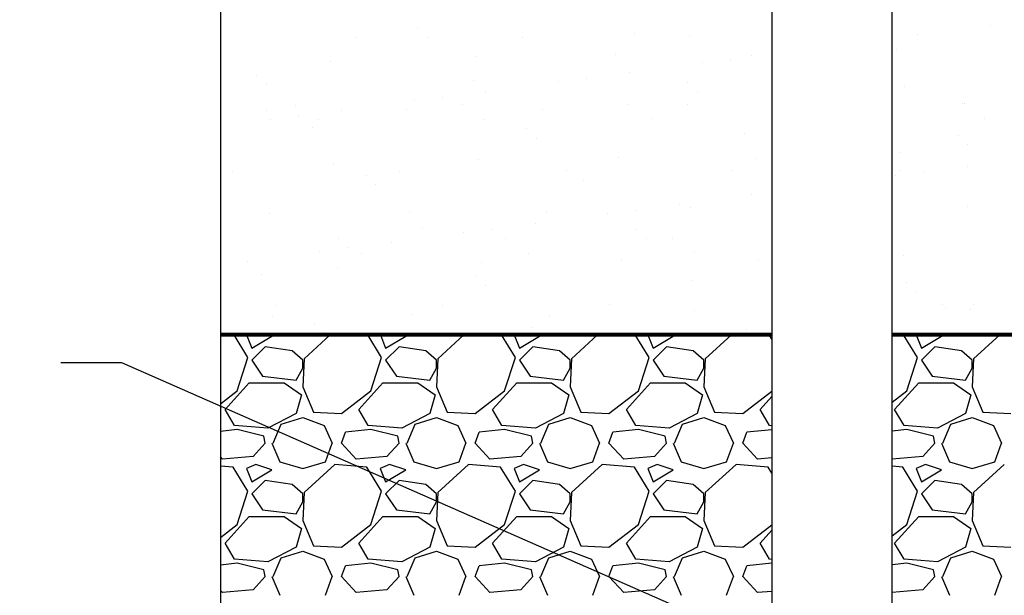
# Paper-space layout 'Layout1' of a CAD drawing. Units: inches. Extents: x 0 to 32, y -1.1 to 23.5.
# Drawn here: x 17.8 to 19.1, y 10.6 to 11.4 of the extents above; entities that cross this region are included whole.
import ezdxf
from ezdxf import colors
from ezdxf.entities.mleader import LeaderData, LeaderLine
from ezdxf.math import Vec2, Vec3

# ---------------------------------------------------------------- set-up
doc = ezdxf.new("R2010")
doc.units = ezdxf.units.IN
doc.header["$MEASUREMENT"] = 0
doc.linetypes.add('HIDDEN', pattern=[0.375, 0.25, -0.125])
for name, color, linetype in [('0-BACKFILL FINAL', 251, 'Continuous'), ('0-BACKFILL INITIAL', 253, 'Continuous'), ('45in Chamber', 7, 'Continuous')]:
    doc.layers.add(name, color=color, linetype=linetype)
doc.layers.add('0-HATCH BORDERS', color=7, linetype='Continuous', lineweight=80)
doc.layers.add('Dimensions', color=5, linetype='Continuous', lineweight=15)
doc.layers.add('Viewport', color=3, linetype='HIDDEN', plot=False)
doc.styles.get("Standard").update_dxf_attribs({"font": 'arial.ttf'})

psp = doc.layouts.get("Layout1")

# ---------------------------------------------------------------- linework, layer by layer
at = {"layer": '0-BACKFILL FINAL'}
for p, q in [((19.1054118, 11.3785674), (19.1054118, 11.3785674)), ((19.1054118, 11.3785674), (19.1054118, 11.3785674)), ((18.3550483, 11.3738924), (18.3550483, 11.3738924)), ((18.3550483, 11.3738924), (18.3550483, 11.3738924)), ((18.6392786, 11.3677032), (18.6392786, 11.3677032)), ((18.6392786, 11.3677032), (18.6392786, 11.3677032)), ((19.0103322, 11.3660499), (19.0103322, 11.3660499)), ((19.0103322, 11.3660499), (19.0103322, 11.3660499)), ((18.2753059, 11.3624297), (18.2753059, 11.3624297)), ((18.2753059, 11.3624297), (18.2753059, 11.3624297)), ((18.3679506, 11.3620696), (18.3679506, 11.3620696)), ((18.3679506, 11.3620696), (18.3679506, 11.3620696)), ((18.4932958, 11.3628259), (18.4932958, 11.3628259)), ((18.4932958, 11.3628259), (18.4932958, 11.3628259)), ((18.7112858, 11.363222), (18.7112858, 11.363222)), ((18.7112858, 11.363222), (18.7112858, 11.363222)), ((18.6139968, 11.3401392), (18.6139968, 11.3401392)), ((18.6139968, 11.3401392), (18.6139968, 11.3401392)), ((18.7930631, 11.3392804), (18.7930631, 11.3392804)), ((18.7930631, 11.3392804), (18.7930631, 11.3392804)), ((18.9821256, 11.3460919), (18.9821256, 11.3460919)), ((18.9821256, 11.3460919), (18.9821256, 11.3460919)), ((18.2417029, 11.3309905), (18.2417029, 11.3309905)), ((18.2417029, 11.3309905), (18.2417029, 11.3309905)), ((18.4307655, 11.3378021), (18.4307655, 11.3378021)), ((18.4307655, 11.3378021), (18.4307655, 11.3378021)), ((18.7285636, 11.3289544), (18.7285636, 11.3289544)), ((18.7285636, 11.3289544), (18.7285636, 11.3289544)), ((18.7649992, 11.3337512), (18.7649992, 11.3337512)), ((18.7649992, 11.3337512), (18.7649992, 11.3337512)), ((18.633484, 11.3164369), (18.633484, 11.3164369)), ((18.633484, 11.3164369), (18.633484, 11.3164369)), ((18.1446194, 11.3124552), (18.1446194, 11.3124552)), ((18.1446194, 11.3124552), (18.1446194, 11.3124552)), ((18.1575218, 11.3006323), (18.1575218, 11.3006323)), ((18.1575218, 11.3006323), (18.1575218, 11.3006323)), ((18.4288498, 11.3062659), (18.4288498, 11.3062659)), ((18.4288498, 11.3062659), (18.4288498, 11.3062659)), ((18.5401395, 11.3041479), (18.5401395, 11.3041479)), ((18.5401395, 11.3041479), (18.5401395, 11.3041479)), ((18.5765751, 11.3089447), (18.5765751, 11.3089447)), ((18.5765751, 11.3089447), (18.5765751, 11.3089447)), ((18.7089513, 11.3038599), (18.7089513, 11.3038599)), ((18.7089513, 11.3038599), (18.7089513, 11.3038599)), ((18.4450599, 11.2916304), (18.4450599, 11.2916304)), ((18.4450599, 11.2916304), (18.4450599, 11.2916304)), ((18.7218537, 11.2920371), (18.7218537, 11.2920371)), ((18.7218537, 11.2920371), (18.7218537, 11.2920371)), ((18.9931817, 11.2976706), (18.9931817, 11.2976706)), ((18.9931817, 11.2976706), (18.9931817, 11.2976706)), ((18.3517154, 11.2793414), (18.3517154, 11.2793414)), ((18.3517154, 11.2793414), (18.3517154, 11.2793414)), ((18.388151, 11.2841382), (18.388151, 11.2841382)), ((18.388151, 11.2841382), (18.388151, 11.2841382)), ((18.6320337, 11.2744401), (18.6320337, 11.2744401)), ((18.6320337, 11.2744401), (18.6320337, 11.2744401)), ((18.7086503, 11.2745082), (18.7086503, 11.2745082)), ((18.7086503, 11.2745082), (18.7086503, 11.2745082)), ((19.0680136, 11.2752324), (19.0680136, 11.2752324)), ((19.0680136, 11.2752324), (19.0680136, 11.2752324)), ((19.070948, 11.2759865), (19.070948, 11.2759865)), ((19.070948, 11.2759865), (19.070948, 11.2759865)), ((18.1572901, 11.2662183), (18.1572901, 11.2662183)), ((18.1572901, 11.2662183), (18.1572901, 11.2662183)), ((18.1960539, 11.2736478), (18.1960539, 11.2736478)), ((18.1960539, 11.2736478), (18.1960539, 11.2736478)), ((18.2566358, 11.2668239), (18.2566358, 11.2668239)), ((18.2566358, 11.2668239), (18.2566358, 11.2668239)), ((18.3405215, 11.2685554), (18.3405215, 11.2685554)), ((18.3405215, 11.2685554), (18.3405215, 11.2685554)), ((18.4140438, 11.274044), (18.4140438, 11.274044)), ((18.4140438, 11.274044), (18.4140438, 11.274044)), ((18.5195878, 11.2676966), (18.5195878, 11.2676966)), ((18.5195878, 11.2676966), (18.5195878, 11.2676966)), ((18.1632913, 11.2545349), (18.1632913, 11.2545349)), ((18.1632913, 11.2545349), (18.1632913, 11.2545349)), ((18.1997269, 11.2593317), (18.1997269, 11.2593317)), ((18.1997269, 11.2593317), (18.1997269, 11.2593317)), ((18.2255726, 11.2548423), (18.2255726, 11.2548423)), ((18.2255726, 11.2548423), (18.2255726, 11.2548423)), ((18.4435625, 11.2552385), (18.4435625, 11.2552385)), ((18.4435625, 11.2552385), (18.4435625, 11.2552385)), ((18.6615524, 11.2556346), (18.6615524, 11.2556346)), ((18.6615524, 11.2556346), (18.6615524, 11.2556346)), ((19.0975323, 11.2564269), (19.0975323, 11.2564269)), ((19.0975323, 11.2564269), (19.0975323, 11.2564269)), ((18.2184209, 11.2448286), (18.2184209, 11.2448286)), ((18.2184209, 11.2448286), (18.2184209, 11.2448286)), ((18.4985225, 11.2424226), (18.4985225, 11.2424226)), ((18.4985225, 11.2424226), (18.4985225, 11.2424226)), ((18.7827528, 11.2362333), (18.7827528, 11.2362333)), ((18.7827528, 11.2362333), (18.7827528, 11.2362333)), ((18.5114248, 11.2305998), (18.5114248, 11.2305998)), ((18.5114248, 11.2305998), (18.5114248, 11.2305998)), ((19.0628544, 11.2338273), (19.0628544, 11.2338273)), ((19.0628544, 11.2338273), (19.0628544, 11.2338273)), ((18.9865352, 11.2112143), (18.9865352, 11.2112143)), ((18.9865352, 11.2112143), (18.9865352, 11.2112143)), ((19.0757567, 11.2220045), (19.0757567, 11.2220045)), ((19.0757567, 11.2220045), (19.0757567, 11.2220045)), ((18.435175, 11.2029244), (18.435175, 11.2029244)), ((18.435175, 11.2029244), (18.435175, 11.2029244)), ((18.6184064, 11.2052616), (18.6184064, 11.2052616)), ((18.6184064, 11.2052616), (18.6184064, 11.2052616)), ((18.7974726, 11.2044027), (18.7974726, 11.2044027)), ((18.7974726, 11.2044027), (18.7974726, 11.2044027)), ((18.11385, 11.1867465), (18.11385, 11.1867465)), ((18.11385, 11.1867465), (18.11385, 11.1867465)), ((18.2461125, 11.1961128), (18.2461125, 11.1961128)), ((18.2461125, 11.1961128), (18.2461125, 11.1961128)), ((18.3318399, 11.1871426), (18.3318399, 11.1871426)), ((18.3318399, 11.1871426), (18.3318399, 11.1871426)), ((18.5498298, 11.1875387), (18.5498298, 11.1875387)), ((18.5498298, 11.1875387), (18.5498298, 11.1875387)), ((18.7678198, 11.1879349), (18.7678198, 11.1879349)), ((18.7678198, 11.1879349), (18.7678198, 11.1879349)), ((18.9858097, 11.188331), (18.9858097, 11.188331)), ((18.9858097, 11.188331), (18.9858097, 11.188331)), ((19.017963, 11.185814), (19.017963, 11.185814)), ((19.017963, 11.185814), (19.017963, 11.185814)), ((19.0748719, 11.1933062), (19.0748719, 11.1933062)), ((19.0748719, 11.1933062), (19.0748719, 11.1933062)), ((18.2880936, 11.1809853), (18.2880936, 11.1809853)), ((18.2880936, 11.1809853), (18.2880936, 11.1809853)), ((18.5723239, 11.174796), (18.5723239, 11.174796)), ((18.5723239, 11.174796), (18.5723239, 11.174796)), ((18.9815274, 11.1810172), (18.9815274, 11.1810172)), ((18.9815274, 11.1810172), (18.9815274, 11.1810172)), ((18.300996, 11.1691625), (18.300996, 11.1691625)), ((18.300996, 11.1691625), (18.300996, 11.1691625)), ((18.7931033, 11.1562107), (18.7931033, 11.1562107)), ((18.7931033, 11.1562107), (18.7931033, 11.1562107)), ((18.344931, 11.1336778), (18.344931, 11.1336778)), ((18.344931, 11.1336778), (18.344931, 11.1336778)), ((18.5239973, 11.1328189), (18.5239973, 11.1328189)), ((18.5239973, 11.1328189), (18.5239973, 11.1328189)), ((18.6411148, 11.136201), (18.6411148, 11.136201)), ((18.6411148, 11.136201), (18.6411148, 11.136201)), ((18.6980237, 11.1436932), (18.6980237, 11.1436932)), ((18.6980237, 11.1436932), (18.6980237, 11.1436932)), ((18.7130598, 11.1396305), (18.7130598, 11.1396305)), ((18.7130598, 11.1396305), (18.7130598, 11.1396305)), ((19.0753575, 11.1411088), (19.0753575, 11.1411088)), ((19.0753575, 11.1411088), (19.0753575, 11.1411088)), ((18.1616997, 11.1313406), (18.1616997, 11.1313406)), ((18.1616997, 11.1313406), (18.1616997, 11.1313406)), ((18.6046792, 11.1314042), (18.6046792, 11.1314042)), ((18.6046792, 11.1314042), (18.6046792, 11.1314042)), ((18.3618951, 11.1133587), (18.3618951, 11.1133587)), ((18.3618951, 11.1133587), (18.3618951, 11.1133587)), ((18.4526907, 11.1113945), (18.4526907, 11.1113945)), ((18.4526907, 11.1113945), (18.4526907, 11.1113945)), ((18.5095996, 11.1188867), (18.5095996, 11.1188867)), ((18.5095996, 11.1188867), (18.5095996, 11.1188867)), ((18.6419966, 11.1109527), (18.6419966, 11.1109527)), ((18.6419966, 11.1109527), (18.6419966, 11.1109527)), ((18.2525879, 11.0983607), (18.2525879, 11.0983607)), ((18.2525879, 11.0983607), (18.2525879, 11.0983607)), ((18.3211756, 11.0940802), (18.3211756, 11.0940802)), ((18.3211756, 11.0940802), (18.3211756, 11.0940802)), ((18.4162551, 11.1065977), (18.4162551, 11.1065977)), ((18.4162551, 11.1065977), (18.4162551, 11.1065977)), ((18.4705778, 11.0987568), (18.4705778, 11.0987568)), ((18.4705778, 11.0987568), (18.4705778, 11.0987568)), ((18.654899, 11.0991299), (18.654899, 11.0991299)), ((18.654899, 11.0991299), (18.654899, 11.0991299)), ((18.6885677, 11.0991529), (18.6885677, 11.0991529)), ((18.6885677, 11.0991529), (18.6885677, 11.0991529)), ((18.227831, 11.0817912), (18.227831, 11.0817912)), ((18.227831, 11.0817912), (18.227831, 11.0817912)), ((18.2642666, 11.086588), (18.2642666, 11.086588)), ((18.2642666, 11.086588), (18.2642666, 11.086588)), ((18.1327515, 11.0692737), (18.1327515, 11.0692737)), ((18.1327515, 11.0692737), (18.1327515, 11.0692737)), ((18.2821066, 11.0795552), (18.2821066, 11.0795552)), ((18.2821066, 11.0795552), (18.2821066, 11.0795552)), ((18.5000965, 11.0799513), (18.5000965, 11.0799513)), ((18.5000965, 11.0799513), (18.5000965, 11.0799513)), ((18.6228159, 11.0703839), (18.6228159, 11.0703839)), ((18.6228159, 11.0703839), (18.6228159, 11.0703839)), ((18.7180864, 11.0803474), (18.7180864, 11.0803474)), ((18.7180864, 11.0803474), (18.7180864, 11.0803474)), ((18.8018822, 11.0695251), (18.8018822, 11.0695251)), ((18.8018822, 11.0695251), (18.8018822, 11.0695251)), ((18.9909447, 11.0763366), (18.9909447, 11.0763366)), ((18.9909447, 11.0763366), (18.9909447, 11.0763366)), ((18.250522, 11.0612352), (18.250522, 11.0612352)), ((18.250522, 11.0612352), (18.250522, 11.0612352)), ((18.4395845, 11.0680467), (18.4395845, 11.0680467)), ((18.4395845, 11.0680467), (18.4395845, 11.0680467)), ((18.1514662, 11.0519214), (18.1514662, 11.0519214)), ((18.1514662, 11.0519214), (18.1514662, 11.0519214)), ((18.4315678, 11.0495154), (18.4315678, 11.0495154)), ((18.4315678, 11.0495154), (18.4315678, 11.0495154)), ((18.7157981, 11.0433262), (18.7157981, 11.0433262)), ((18.7157981, 11.0433262), (18.7157981, 11.0433262)), ((18.4444701, 11.0376926), (18.4444701, 11.0376926)), ((18.4444701, 11.0376926), (18.4444701, 11.0376926)), ((18.9958997, 11.0409202), (18.9958997, 11.0409202)), ((18.9958997, 11.0409202), (18.9958997, 11.0409202)), ((19.008802, 11.0290973), (19.008802, 11.0290973)), ((19.008802, 11.0290973), (19.008802, 11.0290973)), ((18.170384, 11.0114593), (18.170384, 11.0114593)), ((18.170384, 11.0114593), (18.170384, 11.0114593)), ((18.3883739, 11.0118554), (18.3883739, 11.0118554)), ((18.3883739, 11.0118554), (18.3883739, 11.0118554)), ((18.6063638, 11.0122516), (18.6063638, 11.0122516)), ((18.6063638, 11.0122516), (18.6063638, 11.0122516)), ((18.7174694, 11.0047528), (18.7174694, 11.0047528)), ((18.7174694, 11.0047528), (18.7174694, 11.0047528)), ((19.0423437, 11.0130438), (19.0423437, 11.0130438)), ((19.0423437, 11.0130438), (19.0423437, 11.0130438)), ((19.0460671, 11.0082735), (19.0460671, 11.0082735)), ((19.0460671, 11.0082735), (19.0460671, 11.0082735)), ((19.079767, 11.0062312), (19.079767, 11.0062312)), ((19.079767, 11.0062312), (19.079767, 11.0062312)), ((19.0825027, 11.0130703), (19.0825027, 11.0130703)), ((19.0825027, 11.0130703), (19.0825027, 11.0130703)), ((18.1661092, 10.996463), (18.1661092, 10.996463)), ((18.1661092, 10.996463), (18.1661092, 10.996463)), ((18.3493406, 10.9988001), (18.3493406, 10.9988001)), ((18.3493406, 10.9988001), (18.3493406, 10.9988001)), ((18.5284069, 10.9979413), (18.5284069, 10.9979413)), ((18.5284069, 10.9979413), (18.5284069, 10.9979413)), ((18.2211389, 10.9880782), (18.2211389, 10.9880782)), ((18.2211389, 10.9880782), (18.2211389, 10.9880782)), ((18.5053692, 10.9818889), (18.5053692, 10.9818889)), ((18.5053692, 10.9818889), (18.5053692, 10.9818889)), ((18.7854708, 10.9794829), (18.7854708, 10.9794829)), ((18.7854708, 10.9794829), (18.7854708, 10.9794829)), ((18.2340413, 10.9762553), (18.2340413, 10.9762553)), ((18.2340413, 10.9762553), (18.2340413, 10.9762553)), ((19.0697011, 10.9732936), (19.0697011, 10.9732936)), ((19.0697011, 10.9732936), (19.0697011, 10.9732936))]:
    psp.add_line(p, q, dxfattribs=at)
at = {"layer": '0-BACKFILL INITIAL', "linetype": 'Continuous'}
for p, q in [((18.1335173, 10.9431419), (18.1155097, 10.9726088)), ((18.1318806, 10.9726088), (18.1387673, 10.955392)), ((18.1387673, 10.955392), (18.1650174, 10.971142)), ((18.1650173, 10.971142), (18.1606167, 10.9726088)), ((18.2412069, 10.9726088), (18.2070172, 10.9413922)), ((18.3085173, 10.9431419), (18.2905097, 10.9726088)), ((18.3068806, 10.9726088), (18.3137673, 10.955392)), ((18.3137673, 10.955392), (18.3400174, 10.971142)), ((18.3400173, 10.971142), (18.3356167, 10.9726088)), ((18.4162069, 10.9726088), (18.3820172, 10.9413922)), ((18.4835173, 10.9431419), (18.4655097, 10.9726088)), ((18.4818806, 10.9726088), (18.4887673, 10.955392)), ((18.4887673, 10.955392), (18.5150174, 10.971142)), ((18.5150173, 10.971142), (18.5106167, 10.9726088)), ((18.5912069, 10.9726088), (18.5570172, 10.9413922)), ((18.6585173, 10.9431419), (18.6405097, 10.9726088)), ((18.6568806, 10.9726088), (18.6637673, 10.955392)), ((18.6637673, 10.955392), (18.6900174, 10.971142)), ((18.6900173, 10.971142), (18.6856167, 10.9726088)), ((18.7662069, 10.9726088), (18.7320172, 10.9413922)), ((18.8191194, 10.966702), (18.8155097, 10.9726088)), ((19.0096174, 10.9431419), (18.9916099, 10.9726088)), ((19.0079807, 10.9726088), (19.0148674, 10.955392)), ((19.0148674, 10.955392), (19.0411175, 10.971142)), ((19.0411174, 10.971142), (19.0367168, 10.9726088)), ((19.1173071, 10.9726088), (19.0831174, 10.9413921)), ((18.1562673, 10.957142), (18.1387674, 10.939642)), ((18.1912673, 10.951892), (18.1562674, 10.9571419)), ((18.3312673, 10.957142), (18.3137674, 10.939642)), ((18.3662673, 10.951892), (18.3312674, 10.9571419)), ((18.5062673, 10.957142), (18.4887674, 10.939642)), ((18.5412673, 10.951892), (18.5062674, 10.9571419)), ((18.6812673, 10.957142), (18.6637674, 10.939642)), ((18.7162673, 10.951892), (18.6812674, 10.9571419)), ((19.0323674, 10.957142), (19.0148675, 10.939642)), ((19.0673674, 10.951892), (19.0323675, 10.9571419)), ((18.1195173, 10.8993919), (18.1335173, 10.9431419)), ((18.1387673, 10.939642), (18.1527673, 10.918642)), ((18.2052673, 10.939642), (18.1912674, 10.9518919)), ((18.2070173, 10.941392), (18.2052673, 10.9046419)), ((18.2052673, 10.929142), (18.2052673, 10.939642)), ((18.2945173, 10.8993919), (18.3085173, 10.9431419)), ((18.3137673, 10.939642), (18.3277673, 10.918642)), ((18.3802673, 10.939642), (18.3662674, 10.9518919)), ((18.3820173, 10.941392), (18.3802673, 10.9046419)), ((18.3802673, 10.929142), (18.3802673, 10.939642)), ((18.4695173, 10.8993919), (18.4835173, 10.9431419)), ((18.4887673, 10.939642), (18.5027673, 10.918642)), ((18.5552673, 10.939642), (18.5412674, 10.9518919)), ((18.5570173, 10.941392), (18.5552673, 10.9046419)), ((18.5552673, 10.929142), (18.5552673, 10.939642)), ((18.6445173, 10.8993919), (18.6585173, 10.9431419)), ((18.6637673, 10.939642), (18.6777673, 10.918642)), ((18.7302673, 10.939642), (18.7162674, 10.9518919)), ((18.7320173, 10.941392), (18.7302673, 10.9046419)), ((18.7302673, 10.929142), (18.7302673, 10.939642)), ((18.9956175, 10.8993919), (19.0096175, 10.9431419)), ((19.0148674, 10.939642), (19.0288674, 10.918642)), ((19.0813674, 10.939642), (19.0673675, 10.9518919)), ((19.0831174, 10.941392), (19.0813674, 10.9046419)), ((19.0813674, 10.929142), (19.0813674, 10.939642)), ((18.1965173, 10.913392), (18.2052673, 10.9291419)), ((18.3715173, 10.913392), (18.3802673, 10.9291419)), ((18.5465173, 10.913392), (18.5552673, 10.9291419)), ((18.7215173, 10.913392), (18.7302673, 10.9291419)), ((19.0726174, 10.913392), (19.0813674, 10.9291419)), ((18.1527673, 10.9186419), (18.1965174, 10.9133919)), ((18.3277673, 10.9186419), (18.3715174, 10.9133919)), ((18.5027673, 10.9186419), (18.5465174, 10.9133919)), ((18.6777673, 10.9186419), (18.7215174, 10.9133919)), ((19.0288674, 10.9186419), (19.0726175, 10.9133919)), ((18.1037673, 10.874892), (18.1352673, 10.9098919)), ((18.1352673, 10.909892), (18.1807673, 10.909892)), ((18.1807673, 10.909892), (18.2035173, 10.894142)), ((18.2052673, 10.904642), (18.2192673, 10.871392)), ((18.2787673, 10.874892), (18.3102673, 10.9098919)), ((18.3102673, 10.909892), (18.3557673, 10.909892)), ((18.3557673, 10.909892), (18.3785173, 10.894142)), ((18.3802673, 10.904642), (18.3942673, 10.871392)), ((18.4537673, 10.874892), (18.4852673, 10.9098919)), ((18.4852673, 10.909892), (18.5307673, 10.909892)), ((18.5307673, 10.909892), (18.5535173, 10.894142)), ((18.5552673, 10.904642), (18.5692673, 10.871392)), ((18.6287673, 10.874892), (18.6602673, 10.9098919)), ((18.6602673, 10.909892), (18.7057673, 10.909892)), ((18.7057673, 10.909892), (18.7285173, 10.894142)), ((18.7302673, 10.904642), (18.7442673, 10.871392)), ((18.9798674, 10.874892), (19.0113674, 10.9098919)), ((19.0113674, 10.909892), (19.0568674, 10.909892)), ((19.0568674, 10.909892), (19.0796175, 10.8941419)), ((19.0813675, 10.904642), (19.0953674, 10.871392)), ((18.0977463, 10.8825689), (18.1195173, 10.899392)), ((18.2035173, 10.894142), (18.1965173, 10.869642)), ((18.2560173, 10.869642), (18.2945173, 10.899392)), ((18.3785173, 10.894142), (18.3715173, 10.869642)), ((18.4310173, 10.869642), (18.4695173, 10.899392)), ((18.5535173, 10.894142), (18.5465173, 10.869642)), ((18.6060173, 10.869642), (18.6445173, 10.899392)), ((18.7285173, 10.894142), (18.7215173, 10.869642)), ((18.7810173, 10.869642), (18.8191194, 10.8990845)), ((18.8037673, 10.874892), (18.8191194, 10.8919499)), ((18.9766194, 10.8847117), (18.9956175, 10.899392)), ((19.0796174, 10.894142), (19.0726175, 10.869642)), ((18.1160174, 10.853892), (18.1037674, 10.8748919)), ((18.2910174, 10.853892), (18.2787674, 10.8748919)), ((18.4660174, 10.853892), (18.4537674, 10.8748919)), ((18.6410174, 10.853892), (18.6287674, 10.8748919)), ((18.8160174, 10.853892), (18.8037674, 10.8748919)), ((18.9921175, 10.853892), (18.9798675, 10.8748919)), ((18.1965173, 10.869642), (18.1597673, 10.8503921)), ((18.1772673, 10.8556419), (18.2052674, 10.864392)), ((18.2052673, 10.864392), (18.2332673, 10.853892)), ((18.2192673, 10.871392), (18.2560173, 10.869642)), ((18.3715173, 10.869642), (18.3347673, 10.8503921)), ((18.3522673, 10.8556419), (18.3802674, 10.864392)), ((18.3802673, 10.864392), (18.4082673, 10.853892)), ((18.3942673, 10.871392), (18.4310173, 10.869642)), ((18.5465173, 10.869642), (18.5097673, 10.8503921)), ((18.5272673, 10.8556419), (18.5552674, 10.864392)), ((18.5552673, 10.864392), (18.5832673, 10.853892)), ((18.5692673, 10.871392), (18.6060173, 10.869642)), ((18.7215173, 10.869642), (18.6847673, 10.8503921)), ((18.7022673, 10.8556419), (18.7302674, 10.864392)), ((18.7302673, 10.864392), (18.7582673, 10.853892)), ((18.7442673, 10.871392), (18.7810173, 10.869642)), ((19.0726174, 10.869642), (19.0358675, 10.850392)), ((19.0533674, 10.855642), (19.0813675, 10.864392)), ((19.0813674, 10.864392), (19.1093674, 10.853892)), ((19.0953674, 10.871392), (19.1321175, 10.869642)), ((18.1597673, 10.850392), (18.1160173, 10.853892)), ((18.1667673, 10.831142), (18.1772673, 10.8556419)), ((18.2332673, 10.853892), (18.2437673, 10.831142)), ((18.3347673, 10.850392), (18.2910173, 10.853892)), ((18.3417673, 10.831142), (18.3522673, 10.8556419)), ((18.4082673, 10.853892), (18.4187673, 10.831142)), ((18.5097673, 10.850392), (18.4660173, 10.853892)), ((18.5167673, 10.831142), (18.5272673, 10.8556419)), ((18.5832673, 10.853892), (18.5937673, 10.831142)), ((18.6847673, 10.850392), (18.6410173, 10.853892)), ((18.6917673, 10.831142), (18.7022673, 10.8556419)), ((18.7582673, 10.853892), (18.7687673, 10.831142)), ((18.8191194, 10.8536438), (18.8160173, 10.853892)), ((19.0358674, 10.8503919), (18.9921174, 10.853892)), ((19.0428674, 10.831142), (19.0533674, 10.8556419)), ((19.1093675, 10.853892), (19.1198674, 10.831142)), ((18.1195173, 10.848642), (18.0977463, 10.8463503)), ((18.1545173, 10.839892), (18.1195174, 10.8486419)), ((18.1562673, 10.831142), (18.1545173, 10.8398919)), ((18.2560173, 10.831142), (18.2612673, 10.8451419)), ((18.2945173, 10.848642), (18.2612673, 10.845142)), ((18.3295173, 10.839892), (18.2945174, 10.8486419)), ((18.3312673, 10.831142), (18.3295173, 10.8398919)), ((18.4310173, 10.831142), (18.4362673, 10.8451419)), ((18.4695173, 10.848642), (18.4362673, 10.845142)), ((18.5045173, 10.839892), (18.4695174, 10.8486419)), ((18.5062673, 10.831142), (18.5045173, 10.8398919)), ((18.6060173, 10.831142), (18.6112673, 10.8451419)), ((18.6445173, 10.848642), (18.6112673, 10.845142)), ((18.6795173, 10.839892), (18.6445174, 10.8486419)), ((18.6812673, 10.831142), (18.6795173, 10.8398919)), ((18.7810173, 10.831142), (18.7862673, 10.8451419)), ((18.8191194, 10.8486001), (18.7862673, 10.845142)), ((18.9956174, 10.848642), (18.9766194, 10.8466422)), ((19.0306174, 10.839892), (18.9956175, 10.8486419)), ((19.0323674, 10.831142), (19.0306175, 10.8398919)), ((18.1562673, 10.8311419), (18.1405174, 10.813642)), ((18.1650173, 10.831142), (18.1755173, 10.806642)), ((18.2350173, 10.806642), (18.2437673, 10.831142)), ((18.2752673, 10.810142), (18.2560173, 10.8311419)), ((18.3312673, 10.8311419), (18.3155174, 10.813642)), ((18.3400173, 10.831142), (18.3505173, 10.806642)), ((18.4100173, 10.806642), (18.4187673, 10.831142)), ((18.4502673, 10.810142), (18.4310173, 10.8311419)), ((18.5062673, 10.8311419), (18.4905174, 10.813642)), ((18.5150173, 10.831142), (18.5255173, 10.806642)), ((18.5850173, 10.806642), (18.5937673, 10.831142)), ((18.6252673, 10.810142), (18.6060173, 10.8311419)), ((18.6812673, 10.8311419), (18.6655174, 10.813642)), ((18.6900173, 10.831142), (18.7005173, 10.806642)), ((18.7600173, 10.806642), (18.7687673, 10.831142)), ((18.8002673, 10.810142), (18.7810173, 10.8311419)), ((19.0323675, 10.8311419), (19.0166175, 10.813642)), ((19.0411175, 10.831142), (19.0516174, 10.806642)), ((19.1111174, 10.806642), (19.1198675, 10.831142)), ((18.1002673, 10.810142), (18.0977463, 10.8128921)), ((18.1405173, 10.813642), (18.1002673, 10.810142)), ((18.3155173, 10.813642), (18.2752673, 10.810142)), ((18.4905173, 10.813642), (18.4502673, 10.810142)), ((18.6655173, 10.813642), (18.6252673, 10.810142)), ((18.8191194, 10.8117813), (18.8002673, 10.810142)), ((19.0166174, 10.813642), (18.9766194, 10.8101639)), ((18.1142673, 10.799642), (18.0977463, 10.8010187)), ((18.1335173, 10.7681419), (18.1142673, 10.7996419)), ((18.1440173, 10.8031419), (18.1317673, 10.7978919)), ((18.1317673, 10.797892), (18.1387673, 10.780392)), ((18.1650173, 10.796142), (18.1440173, 10.8031419)), ((18.1755173, 10.806642), (18.2052672, 10.797892)), ((18.2052673, 10.797892), (18.2350172, 10.8066419)), ((18.2472671, 10.8031421), (18.2070172, 10.7663922)), ((18.2892673, 10.799642), (18.2472673, 10.803142)), ((18.3085173, 10.7681419), (18.2892673, 10.7996419)), ((18.3190173, 10.8031419), (18.3067673, 10.7978919)), ((18.3067673, 10.797892), (18.3137673, 10.780392)), ((18.3400173, 10.796142), (18.3190173, 10.8031419)), ((18.3505173, 10.806642), (18.3802672, 10.797892)), ((18.3802673, 10.797892), (18.4100172, 10.8066419)), ((18.4222671, 10.8031421), (18.3820172, 10.7663922)), ((18.4642673, 10.799642), (18.4222673, 10.803142)), ((18.4835173, 10.7681419), (18.4642673, 10.7996419)), ((18.4940173, 10.8031419), (18.4817673, 10.7978919)), ((18.4817673, 10.797892), (18.4887673, 10.780392)), ((18.5150173, 10.796142), (18.4940173, 10.8031419)), ((18.5255173, 10.806642), (18.5552672, 10.797892)), ((18.5552673, 10.797892), (18.5850172, 10.8066419)), ((18.5972671, 10.8031421), (18.5570172, 10.7663922)), ((18.6392673, 10.799642), (18.5972673, 10.803142)), ((18.6585173, 10.7681419), (18.6392673, 10.7996419)), ((18.6690173, 10.8031419), (18.6567673, 10.7978919)), ((18.6567673, 10.797892), (18.6637673, 10.780392)), ((18.6900173, 10.796142), (18.6690173, 10.8031419)), ((18.7005173, 10.806642), (18.7302672, 10.797892)), ((18.7302673, 10.797892), (18.7600172, 10.8066419)), ((18.7722671, 10.8031421), (18.7320172, 10.7663922)), ((18.8142673, 10.799642), (18.7722673, 10.803142)), ((18.8191194, 10.791702), (18.8142673, 10.7996419)), ((18.9903674, 10.799642), (18.9766194, 10.8007876)), ((19.0096174, 10.7681419), (18.9903674, 10.7996419)), ((19.0201174, 10.8031419), (19.0078674, 10.7978919)), ((19.0078674, 10.797892), (19.0148674, 10.780392)), ((19.0411174, 10.796142), (19.0201175, 10.8031419)), ((19.0516174, 10.806642), (19.0813674, 10.797892)), ((19.0813674, 10.797892), (19.1111174, 10.8066419)), ((19.1233673, 10.8031421), (19.0831174, 10.7663921)), ((18.1387673, 10.780392), (18.1650174, 10.796142)), ((18.3137673, 10.780392), (18.3400174, 10.796142)), ((18.4887673, 10.780392), (18.5150174, 10.796142)), ((18.6637673, 10.780392), (18.6900174, 10.796142)), ((19.0148674, 10.780392), (19.0411175, 10.796142)), ((18.1562673, 10.782142), (18.1387674, 10.764642)), ((18.1912673, 10.776892), (18.1562674, 10.7821419)), ((18.2052673, 10.764642), (18.1912674, 10.7768919)), ((18.3312673, 10.782142), (18.3137674, 10.764642)), ((18.3662673, 10.776892), (18.3312674, 10.7821419)), ((18.3802673, 10.764642), (18.3662674, 10.7768919)), ((18.5062673, 10.782142), (18.4887674, 10.764642)), ((18.5412673, 10.776892), (18.5062674, 10.7821419)), ((18.5552673, 10.764642), (18.5412674, 10.7768919)), ((18.6812673, 10.782142), (18.6637674, 10.764642)), ((18.7162673, 10.776892), (18.6812674, 10.7821419)), ((18.7302673, 10.764642), (18.7162674, 10.7768919)), ((19.0323674, 10.782142), (19.0148675, 10.764642)), ((19.0673674, 10.776892), (19.0323675, 10.7821419)), ((19.0813674, 10.764642), (19.0673675, 10.7768919)), ((18.1195173, 10.7243919), (18.1335173, 10.7681419)), ((18.1387673, 10.764642), (18.1527673, 10.743642)), ((18.2070173, 10.766392), (18.2052673, 10.7296419)), ((18.2052673, 10.754142), (18.2052673, 10.764642)), ((18.2945173, 10.7243919), (18.3085173, 10.7681419)), ((18.3137673, 10.764642), (18.3277673, 10.743642)), ((18.3820173, 10.766392), (18.3802673, 10.7296419)), ((18.3802673, 10.754142), (18.3802673, 10.764642)), ((18.4695173, 10.7243919), (18.4835173, 10.7681419)), ((18.4887673, 10.764642), (18.5027673, 10.743642)), ((18.5570173, 10.766392), (18.5552673, 10.7296419)), ((18.5552673, 10.754142), (18.5552673, 10.764642)), ((18.6445173, 10.7243919), (18.6585173, 10.7681419)), ((18.6637673, 10.764642), (18.6777673, 10.743642)), ((18.7320173, 10.766392), (18.7302673, 10.7296419)), ((18.7302673, 10.754142), (18.7302673, 10.764642)), ((18.9956175, 10.7243919), (19.0096175, 10.7681419)), ((19.0148674, 10.764642), (19.0288674, 10.743642)), ((19.0831174, 10.766392), (19.0813674, 10.7296419)), ((19.0813674, 10.754142), (19.0813674, 10.764642)), ((18.1965173, 10.738392), (18.2052673, 10.7541419)), ((18.3715173, 10.738392), (18.3802673, 10.7541419)), ((18.5465173, 10.738392), (18.5552673, 10.7541419)), ((18.7215173, 10.738392), (18.7302673, 10.7541419)), ((19.0726174, 10.738392), (19.0813674, 10.7541419)), ((18.1037673, 10.699892), (18.1352673, 10.7348919)), ((18.1352673, 10.734892), (18.1807673, 10.734892)), ((18.1527673, 10.7436419), (18.1965174, 10.7383919)), ((18.1807673, 10.734892), (18.2035173, 10.719142)), ((18.2787673, 10.699892), (18.3102673, 10.7348919)), ((18.3102673, 10.734892), (18.3557673, 10.734892)), ((18.3277673, 10.7436419), (18.3715174, 10.7383919)), ((18.3557673, 10.734892), (18.3785173, 10.719142)), ((18.4537673, 10.699892), (18.4852673, 10.7348919)), ((18.4852673, 10.734892), (18.5307673, 10.734892)), ((18.5027673, 10.7436419), (18.5465174, 10.7383919)), ((18.5307673, 10.734892), (18.5535173, 10.719142)), ((18.6287673, 10.699892), (18.6602673, 10.7348919)), ((18.6602673, 10.734892), (18.7057673, 10.734892)), ((18.6777673, 10.7436419), (18.7215174, 10.7383919)), ((18.7057673, 10.734892), (18.7285173, 10.719142)), ((18.9798674, 10.699892), (19.0113674, 10.7348919)), ((19.0113674, 10.734892), (19.0568674, 10.734892)), ((19.0288674, 10.7436419), (19.0726175, 10.7383919)), ((19.0568674, 10.734892), (19.0796175, 10.7191419)), ((18.0977463, 10.7075689), (18.1195173, 10.724392)), ((18.2052673, 10.729642), (18.2192673, 10.696392)), ((18.2560173, 10.694642), (18.2945173, 10.724392)), ((18.3802673, 10.729642), (18.3942673, 10.696392)), ((18.4310173, 10.694642), (18.4695173, 10.724392)), ((18.5552673, 10.729642), (18.5692673, 10.696392)), ((18.6060173, 10.694642), (18.6445173, 10.724392)), ((18.7302673, 10.729642), (18.7442673, 10.696392)), ((18.7810173, 10.694642), (18.8191194, 10.7240845)), ((18.9766194, 10.7097117), (18.9956175, 10.724392)), ((19.0813675, 10.729642), (19.0953674, 10.696392)), ((18.2035173, 10.719142), (18.1965173, 10.694642)), ((18.3785173, 10.719142), (18.3715173, 10.694642)), ((18.5535173, 10.719142), (18.5465173, 10.694642)), ((18.7285173, 10.719142), (18.7215173, 10.694642)), ((18.8037673, 10.699892), (18.8191194, 10.7169499)), ((19.0796174, 10.719142), (19.0726175, 10.694642)), ((18.1160174, 10.678892), (18.1037674, 10.6998919)), ((18.1965173, 10.694642), (18.1597673, 10.6753921)), ((18.2192673, 10.696392), (18.2560173, 10.694642)), ((18.2910174, 10.678892), (18.2787674, 10.6998919)), ((18.3715173, 10.694642), (18.3347673, 10.6753921)), ((18.3942673, 10.696392), (18.4310173, 10.694642)), ((18.4660174, 10.678892), (18.4537674, 10.6998919)), ((18.5465173, 10.694642), (18.5097673, 10.6753921)), ((18.5692673, 10.696392), (18.6060173, 10.694642)), ((18.6410174, 10.678892), (18.6287674, 10.6998919)), ((18.7215173, 10.694642), (18.6847673, 10.6753921)), ((18.7442673, 10.696392), (18.7810173, 10.694642)), ((18.8160174, 10.678892), (18.8037674, 10.6998919)), ((18.9921175, 10.678892), (18.9798675, 10.6998919)), ((19.0726174, 10.694642), (19.0358675, 10.675392)), ((19.0953674, 10.696392), (19.1321175, 10.694642)), ((18.1772673, 10.6806419), (18.2052674, 10.689392)), ((18.2052673, 10.689392), (18.2332673, 10.678892)), ((18.3522673, 10.6806419), (18.3802674, 10.689392)), ((18.3802673, 10.689392), (18.4082673, 10.678892)), ((18.5272673, 10.6806419), (18.5552674, 10.689392)), ((18.5552673, 10.689392), (18.5832673, 10.678892)), ((18.7022673, 10.6806419), (18.7302674, 10.689392)), ((18.7302673, 10.689392), (18.7582673, 10.678892)), ((19.0533674, 10.680642), (19.0813675, 10.689392)), ((19.0813674, 10.689392), (19.1093674, 10.678892)), ((18.1195173, 10.673642), (18.0977463, 10.6713503)), ((18.1597673, 10.675392), (18.1160173, 10.678892)), ((18.1545173, 10.664892), (18.1195174, 10.6736419)), ((18.1667673, 10.656142), (18.1772673, 10.6806419)), ((18.2332673, 10.678892), (18.2437673, 10.656142)), ((18.2560173, 10.656142), (18.2612673, 10.6701419)), ((18.2945173, 10.673642), (18.2612673, 10.670142)), ((18.3347673, 10.675392), (18.2910173, 10.678892)), ((18.3295173, 10.664892), (18.2945174, 10.6736419)), ((18.3417673, 10.656142), (18.3522673, 10.6806419)), ((18.4082673, 10.678892), (18.4187673, 10.656142)), ((18.4310173, 10.656142), (18.4362673, 10.6701419)), ((18.4695173, 10.673642), (18.4362673, 10.670142)), ((18.5097673, 10.675392), (18.4660173, 10.678892)), ((18.5045173, 10.664892), (18.4695174, 10.6736419)), ((18.5167673, 10.656142), (18.5272673, 10.6806419)), ((18.5832673, 10.678892), (18.5937673, 10.656142)), ((18.6060173, 10.656142), (18.6112673, 10.6701419)), ((18.6445173, 10.673642), (18.6112673, 10.670142)), ((18.6847673, 10.675392), (18.6410173, 10.678892)), ((18.6795173, 10.664892), (18.6445174, 10.6736419)), ((18.6917673, 10.656142), (18.7022673, 10.6806419)), ((18.7582673, 10.678892), (18.7687673, 10.656142)), ((18.7810173, 10.656142), (18.7862673, 10.6701419)), ((18.8191194, 10.6736001), (18.7862673, 10.670142)), ((18.8191194, 10.6786438), (18.8160173, 10.678892)), ((18.9956174, 10.673642), (18.9766194, 10.6716422)), ((19.0358674, 10.6753919), (18.9921174, 10.678892)), ((19.0306174, 10.664892), (18.9956175, 10.6736419)), ((19.0428674, 10.656142), (19.0533674, 10.6806419)), ((19.1093675, 10.678892), (19.1198674, 10.656142)), ((18.1562673, 10.6561419), (18.1405174, 10.638642)), ((18.1562673, 10.656142), (18.1545173, 10.6648919)), ((18.1650173, 10.656142), (18.1755173, 10.631642)), ((18.2350173, 10.631642), (18.2437673, 10.656142)), ((18.2752673, 10.635142), (18.2560173, 10.6561419)), ((18.3312673, 10.6561419), (18.3155174, 10.638642)), ((18.3312673, 10.656142), (18.3295173, 10.6648919)), ((18.3400173, 10.656142), (18.3505173, 10.631642)), ((18.4100173, 10.631642), (18.4187673, 10.656142)), ((18.4502673, 10.635142), (18.4310173, 10.6561419)), ((18.5062673, 10.6561419), (18.4905174, 10.638642)), ((18.5062673, 10.656142), (18.5045173, 10.6648919)), ((18.5150173, 10.656142), (18.5255173, 10.631642)), ((18.5850173, 10.631642), (18.5937673, 10.656142)), ((18.6252673, 10.635142), (18.6060173, 10.6561419)), ((18.6812673, 10.6561419), (18.6655174, 10.638642)), ((18.6812673, 10.656142), (18.6795173, 10.6648919)), ((18.6900173, 10.656142), (18.7005173, 10.631642)), ((18.7600173, 10.631642), (18.7687673, 10.656142)), ((18.8002673, 10.635142), (18.7810173, 10.6561419)), ((19.0323675, 10.6561419), (19.0166175, 10.638642)), ((19.0323674, 10.656142), (19.0306175, 10.6648919)), ((19.0411175, 10.656142), (19.0516174, 10.631642)), ((19.1111174, 10.631642), (19.1198675, 10.656142)), ((18.1002673, 10.635142), (18.0977463, 10.6378921)), ((18.1405173, 10.638642), (18.1002673, 10.635142)), ((18.3155173, 10.638642), (18.2752673, 10.635142)), ((18.4905173, 10.638642), (18.4502673, 10.635142)), ((18.6655173, 10.638642), (18.6252673, 10.635142)), ((18.8191194, 10.6367813), (18.8002673, 10.635142)), ((19.0166174, 10.638642), (18.9766194, 10.6351639))]:
    psp.add_line(p, q, dxfattribs=at)
at = {"layer": '0-HATCH BORDERS'}
for p, q in [((18.8191194, 10.9726088), (18.0977463, 10.9726088)), ((19.9537954, 10.9726088), (18.9766194, 10.9726088))]:
    psp.add_line(p, q, dxfattribs=at)
at = {"layer": '45in Chamber'}
for p, q in [((18.8191194, 11.8826088), (18.8191194, 10.5931547)), ((18.9766194, 10.5931547), (18.9766194, 11.8826088))]:
    psp.add_line(p, q, dxfattribs=at)
at = {"layer": 'Viewport', "linetype": 'Continuous'}
psp.add_lwpolyline([(18.0977463, 10.1416532), (19.9537954, 10.1416532), (19.9537954, 13.0834584), (18.0977463, 13.0834584)], close=True, dxfattribs=at)

# ---------------------------------------------------------------- leaders
at = {"layer": 'Dimensions'}
ml = psp.add_multileader_mtext('Standard', dxfattribs=at)
ml.set_content('4" (100 mm) TAP TEE CONNECTION{\\A1;\\H0.7x;\\S2^ ;} \\POR PVC COUPLER', color=256)
ml.set_leader_properties()
ml.build(insert=Vec2(0, 0))
ml.multileader.update_dxf_attribs({"dogleg_length": 0.08, "arrow_head_size": 0.08})
ctx = ml.context
ctx.base_point, ctx.char_height, ctx.arrow_head_size, ctx.landing_gap_size, ctx.plane_origin = Vec3(16.2642494, 10.9361239), 0.06, 0.08, 0.09, Vec3(19.3191238, 9.9531171)
ctx.text_align_type = 1
notes = []
notes.append((ctx, [(1, (1, 1, 0), (17.9686164, 10.9361239), (-1, 0), 0.08, [(0, [(18.8147444, 10.5639894)], 0, [])])]))
ctx.mtext.insert, ctx.mtext.alignment, ctx.mtext.flow_direction = Vec3(17.0764329, 10.9666355), 2, 5
for ctx, leaders in notes:
    for number, flags, end, landing, length, lines in leaders:
        leader = LeaderData()
        leader.index, (leader.has_last_leader_line, leader.has_dogleg_vector, leader.attachment_direction) = number, flags
        leader.last_leader_point, leader.dogleg_vector, leader.dogleg_length = Vec3(end), Vec3(landing), length
        for number, points, colour, breaks in lines:
            line = LeaderLine()
            line.index, line.vertices, line.color, line.breaks = number, Vec3.list(points), colors.encode_raw_color(colour), breaks
            leader.lines.append(line)
        ctx.leaders.append(leader)

doc.saveas('drawing.dxf')
